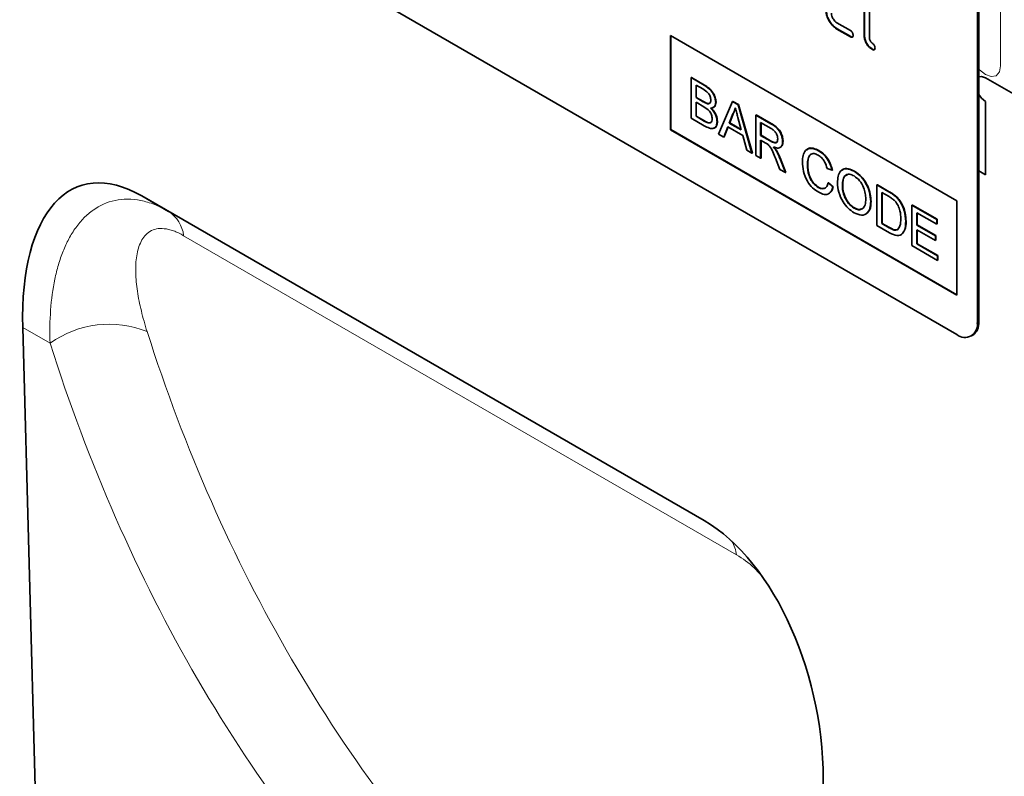
# Model space of a CAD drawing. Units: millimetres. Extents: x 128 to 5978, y 0 to 4480.
# Drawn here: x 793 to 895, y 3316 to 3394 of the extents above; entities that cross this region are included whole.
import ezdxf

# ---------------------------------------------------------------- set-up
doc = ezdxf.new("R2010")
doc.units = ezdxf.units.MM
doc.header["$LTSCALE"] = 5
doc.linetypes.add('SLD-Durchgehend', pattern=[0])
doc.layers.add('133530', color=7, linetype='Continuous', lineweight=25)
doc.layers.add('TANGENT_EDGES', color=4, linetype='Continuous', lineweight=25)

# ---------------------------------------------------------------- blocks, each defined once
blk = doc.blocks.new('1031260-M_E_ISOMETRIC VIEW')
at = {"layer": '133530', "linetype": 'SLD-Durchgehend', "lineweight": 35}
for p, q in [((862.04, 316.46), (796.98, 354.01)), ((852.42, 347.49), (852.42, 352.71)), ((852.45, 347.51), (852.45, 352.73)), ((852.98, 352.38), (852.98, 347.16)), ((864.3, 351.24), (864.3, 317.76)), ((864.16, 351.16), (864.16, 317.68)), ((849.59, 348.79), (850.99, 347.98)), ((849.62, 348.16), (849.59, 348.14)), ((850.99, 347.33), (849.59, 348.14)), ((851.03, 347.35), (849.62, 348.16)), ((832.34, 347.48), (862.04, 330.34)), ((832.34, 347.48), (832.34, 337.69)), ((832.37, 347.46), (832.37, 337.71)), ((851.03, 347.35), (850.99, 347.33)), ((852.45, 347.51), (852.42, 347.49)), ((853.3, 346.04), (853.27, 346.02)), ((834.47, 343.1), (834.51, 343.12)), ((834.47, 343.1), (834.47, 338.9)), ((835.83, 342.31), (834.47, 343.1)), ((834.51, 343.12), (835.87, 342.33)), ((865.01, 343.08), (886.57, 330.63)), ((834.99, 342.32), (835.68, 341.92)), ((834.99, 341.03), (834.99, 342.32)), ((835.02, 342.3), (835.02, 341.05)), ((834.99, 341.03), (835.02, 341.05)), ((835.73, 340.59), (834.99, 341.03)), ((835.02, 341.05), (835.77, 340.61)), ((834.99, 340.54), (835.79, 340.08)), ((834.99, 339.09), (834.99, 340.54)), ((835.02, 340.52), (835.02, 339.11)), ((836.17, 340.39), (836.21, 340.41)), ((837.03, 340.53), (837.07, 340.55)), ((838.77, 340.61), (837.33, 337.25)), ((838.77, 340.61), (838.81, 340.63)), ((839.35, 340.28), (838.77, 340.61)), ((838.81, 340.63), (839.38, 340.3)), ((839.35, 340.28), (839.38, 340.3)), ((840.79, 335.25), (839.35, 340.28)), ((839.38, 340.3), (840.83, 335.27)), ((865.01, 340.63), (865.01, 333.03)), ((834.99, 339.09), (835.02, 339.11)), ((835.85, 338.59), (834.99, 339.09)), ((835.02, 339.11), (835.88, 338.61)), ((838.44, 338.39), (838.81, 339.33)), ((838.85, 339.35), (838.48, 338.41)), ((838.81, 339.33), (838.85, 339.35)), ((839.33, 338.98), (839.68, 337.67)), ((841.18, 339.22), (841.21, 339.25)), ((841.18, 339.22), (841.18, 335.03)), ((842.75, 338.31), (841.18, 339.22)), ((841.21, 339.25), (842.79, 338.34)), ((834.47, 338.9), (835.84, 338.11)), ((836.16, 338.43), (836.19, 338.45)), ((837.17, 338.54), (837.21, 338.56)), ((837.87, 336.94), (838.29, 337.99)), ((838.31, 337.98), (837.91, 336.96)), ((838.29, 337.99), (839.83, 337.1)), ((838.44, 338.39), (838.48, 338.41)), ((839.68, 337.67), (838.44, 338.39)), ((838.48, 338.41), (839.67, 337.72)), ((841.69, 338.44), (842.77, 337.82)), ((841.69, 337.1), (841.69, 338.44)), ((841.73, 338.42), (841.73, 337.12)), ((832.37, 337.71), (832.34, 337.69)), ((832.34, 337.69), (862.04, 320.54)), ((832.37, 337.71), (862.04, 320.58)), ((837.33, 337.25), (837.87, 336.94)), ((837.87, 336.94), (837.91, 336.96)), ((839.83, 337.1), (840.25, 335.57)), ((841.69, 337.1), (841.73, 337.12)), ((842.66, 336.54), (841.69, 337.1)), ((841.73, 337.12), (842.7, 336.56)), ((841.69, 336.62), (842.22, 336.31)), ((841.69, 334.73), (841.69, 336.62)), ((841.73, 336.6), (841.73, 334.76)), ((843.97, 336.48), (844.01, 336.5)), ((840.25, 335.57), (840.79, 335.25)), ((840.79, 335.25), (840.83, 335.27)), ((841.18, 335.03), (841.69, 334.73)), ((843.29, 335.54), (843.33, 335.56)), ((847.7, 335.52), (847.73, 335.54)), ((841.69, 334.73), (841.73, 334.76)), ((843.23, 334.73), (843.68, 333.58)), ((844.27, 333.25), (843.67, 334.75)), ((843.71, 334.77), (844.31, 333.27)), ((846.53, 334.07), (846.57, 334.09)), ((843.68, 333.58), (844.27, 333.25)), ((844.27, 333.25), (844.31, 333.27)), ((848.58, 333.66), (849.1, 333.49)), ((849.1, 333.49), (849.13, 333.51)), ((851.38, 333.39), (851.41, 333.41)), ((864.3, 333.44), (865.01, 333.03)), ((848.68, 332.18), (848.71, 332.2)), ((849.19, 331.75), (848.68, 332.18)), ((848.71, 332.2), (849.22, 331.77)), ((850.17, 331.88), (850.2, 331.9)), ((853.75, 331.97), (853.79, 331.99)), ((853.75, 331.97), (853.75, 327.77)), ((854.99, 331.25), (853.75, 331.97)), ((853.79, 331.99), (855.03, 331.27)), ((777.54, 330.83), (835.82, 297.18)), ((777.54, 330.83), (780.3, 329.23)), ((847.66, 331.72), (847.69, 331.74)), ((849.19, 331.75), (849.22, 331.77)), ((854.26, 331.19), (855, 330.76)), ((854.26, 327.96), (854.26, 331.19)), ((854.3, 331.17), (854.3, 327.98)), ((855.64, 330.82), (855.67, 330.84)), ((853.1, 330.24), (853.14, 330.26)), ((856.16, 330.21), (856.2, 330.23)), ((857.38, 329.87), (857.42, 329.89)), ((857.38, 329.87), (857.38, 325.68)), ((859.95, 328.39), (857.38, 329.87)), ((857.42, 329.89), (859.98, 328.41)), ((862.04, 330.34), (862.04, 320.54)), ((851.37, 329.57), (851.41, 329.6)), ((857.9, 329.09), (859.95, 327.91)), ((857.9, 327.8), (857.9, 329.09)), ((857.93, 329.07), (857.93, 327.82)), ((853.75, 327.77), (855.05, 327.02)), ((854.26, 327.96), (854.3, 327.98)), ((855.01, 327.53), (854.26, 327.96)), ((854.3, 327.98), (855.05, 327.55)), ((856.73, 328.17), (856.77, 328.19)), ((857.9, 327.8), (857.93, 327.82)), ((859.81, 326.7), (857.9, 327.8)), ((857.93, 327.82), (859.84, 326.72)), ((859.95, 328.39), (859.98, 328.41)), ((859.95, 327.91), (859.95, 328.39)), ((859.95, 327.91), (859.98, 327.93)), ((859.98, 328.41), (859.98, 327.93)), ((857.9, 327.32), (859.81, 326.21)), ((857.9, 325.86), (857.9, 327.32)), ((857.93, 327.3), (857.93, 325.88)), ((859.81, 326.7), (859.84, 326.72)), ((859.81, 326.21), (859.81, 326.7)), ((859.84, 326.72), (859.84, 326.23)), ((857.38, 325.68), (860.04, 324.14)), ((857.9, 325.86), (857.93, 325.88)), ((860.04, 324.63), (857.9, 325.86)), ((857.93, 325.88), (860.07, 324.65)), ((859.81, 326.21), (859.84, 326.23)), ((860.04, 324.63), (860.07, 324.65)), ((860.07, 324.65), (860.07, 324.16)), ((860.04, 324.14), (860.04, 324.63)), ((860.04, 324.14), (860.07, 324.16)), ((765.19, 317.19), (767.89, 216.58)), ((863.54, 316.31), (863.68, 316.39))]:
    blk.add_line(p, q, dxfattribs=at)
at = {"layer": '133530', "linetype": 'SLD-Durchgehend', "lineweight": 35, "flags": 128}
for points in [[(865.01, 343.08), (864.6, 343.22), (864.3, 343.17)], [(865.01, 343.08), (864.6, 343.22), (864.3, 343.17)], [(864.3, 343.17), (864.6, 343.22), (865.01, 343.08)], [(864.3, 341.35), (864.6, 340.96), (865.01, 340.63)], [(864.3, 341.35), (864.6, 340.96), (865.01, 340.63)], [(865.01, 340.63), (864.6, 340.96), (864.3, 341.35)]]:
    blk.add_lwpolyline(points, dxfattribs=at)
at = {"layer": '133530', "linetype": 'SLD-Durchgehend', "lineweight": 35}
for centre, radius, start, end in [((862.86, 317.47), 1.31, 230.7967, 9.214), ((862.87, 317.58), 1.44, 304.0564, 7.2558)]:
    blk.add_arc(centre, radius, start, end, dxfattribs=at)
for centre, major_axis, ratio, start_param, end_param in [((779.62, 306.53), (-8.45, 25.36), 0.462037, 5.803073, 7.272891), ((833.74, 275.28), (-4.76, 23.23), 0.587114, 4.333287, 5.803106)]:
    blk.add_ellipse(centre, major_axis=major_axis, ratio=ratio, start_param=start_param, end_param=end_param, dxfattribs=at)
for points, knots in [([(849.59, 348.14), (849.42, 348.26), (849.09, 348.5), (848.72, 349.06), (848.49, 349.62), (848.47, 349.94), (848.46, 350.1)], [0, 0, 0, 0, 0.279619, 0.559267, 0.779559, 1, 1, 1, 1]), ([(849.62, 348.16), (849.46, 348.28), (849.12, 348.52), (848.75, 349.08), (848.53, 349.64), (848.51, 349.96), (848.49, 350.12)], [0, 0, 0, 0, 0.279619, 0.559267, 0.779559, 1, 1, 1, 1]), ([(849.02, 349.77), (849.03, 349.67), (849.06, 349.47), (849.21, 349.17), (849.39, 348.93), (849.52, 348.84), (849.59, 348.79)], [0, 0, 0, 0, 0.279457, 0.559355, 0.779724, 1, 1, 1, 1]), ([(850.99, 347.98), (851.04, 347.95), (851.12, 347.9), (851.23, 347.76), (851.27, 347.61), (851.27, 347.53), (851.27, 347.49)], [0, 0, 0, 0, 0.280653, 0.559015, 0.779223, 1, 1, 1, 1]), ([(851.27, 347.49), (851.27, 347.44), (851.27, 347.35), (851.2, 347.27), (851.09, 347.28), (851.03, 347.31), (850.99, 347.33)], [0, 0, 0, 0, 0.280602, 0.55855, 0.778688, 1, 1, 1, 1]), ([(851.23, 347.32), (851.23, 347.31), (851.21, 347.28), (851.13, 347.3), (851.06, 347.33), (851.03, 347.35)], [0, 0, 0, 0, 0.120704, 0.559183, 1, 1, 1, 1]), ([(853.27, 346.02), (853.14, 346.1), (852.89, 346.28), (852.59, 346.7), (852.44, 347.13), (852.42, 347.37), (852.42, 347.49)], [0, 0, 0, 0, 0.28008, 0.559069, 0.779201, 1, 1, 1, 1]), ([(853.3, 346.04), (853.17, 346.12), (852.92, 346.3), (852.62, 346.72), (852.47, 347.15), (852.46, 347.39), (852.45, 347.51)], [0, 0, 0, 0, 0.28008, 0.559069, 0.779201, 1, 1, 1, 1]), ([(852.98, 347.16), (852.99, 347.11), (852.99, 347.03), (853.09, 346.83), (853.27, 346.67), (853.44, 346.51), (853.54, 346.31), (853.54, 346.22), (853.55, 346.18)], [0, 0, 0, 0, 0.125305, 0.250335, 0.499896, 0.749686, 0.874716, 1, 1, 1, 1]), ([(853.55, 346.18), (853.55, 346.13), (853.54, 346.04), (853.47, 345.96), (853.37, 345.96), (853.3, 346), (853.27, 346.02)], [0, 0, 0, 0, 0.280602, 0.55855, 0.778688, 1, 1, 1, 1]), ([(853.51, 346.01), (853.5, 346), (853.48, 345.97), (853.4, 345.99), (853.33, 346.02), (853.3, 346.04)], [0, 0, 0, 0, 0.120704, 0.559183, 1, 1, 1, 1]), ([(837.03, 340.53), (837.01, 340.73), (836.96, 341.13), (836.51, 341.88), (836.09, 342.15), (835.83, 342.31)], [0, 0, 0, 0, 0.279967, 0.559633, 1, 1, 1, 1]), ([(835.87, 342.33), (836.03, 342.23), (836.35, 342.03), (836.77, 341.56), (837.02, 341.02), (837.05, 340.71), (837.07, 340.55)], [0, 0, 0, 0, 0.281116, 0.560026, 0.780112, 1, 1, 1, 1]), ([(835.68, 341.92), (835.88, 341.81), (836.14, 341.67), (836.38, 341.33), (836.5, 341.07), (836.51, 340.89), (836.52, 340.77)], [0, 0, 0, 0, 0.4997557, 0.6249813, 0.7504877, 1, 1, 1, 1]), ([(836.17, 340.39), (836.09, 340.42), (835.95, 340.47), (835.8, 340.56), (835.73, 340.59)], [0, 0, 0, 0, 0.559459, 1, 1, 1, 1]), ([(835.77, 340.61), (835.85, 340.57), (836, 340.48), (836.14, 340.43), (836.21, 340.41)], [0, 0, 0, 0, 0.560393, 1, 1, 1, 1]), ([(835.79, 340.08), (836, 339.95), (836.27, 339.8), (836.52, 339.43), (836.63, 339.16), (836.65, 338.97), (836.66, 338.85)], [0, 0, 0, 0, 0.498846, 0.624454, 0.750198, 1, 1, 1, 1]), ([(836.52, 340.77), (836.52, 340.7), (836.51, 340.56), (836.43, 340.43), (836.31, 340.37), (836.22, 340.38), (836.17, 340.39)], [0, 0, 0, 0, 0.280244, 0.559695, 0.779758, 1, 1, 1, 1]), ([(836.21, 340.41), (836.27, 340.4), (836.36, 340.39), (836.42, 340.44), (836.44, 340.47)], [0, 0, 0, 0, 0.6305912, 1, 1, 1, 1]), ([(836.49, 339.94), (836.57, 339.95), (836.74, 339.95), (836.97, 340.12), (837.01, 340.37), (837.03, 340.53)], [0, 0, 0, 0, 0.281363, 0.56221, 1, 1, 1, 1]), ([(836.53, 339.96), (836.63, 339.86), (836.84, 339.65), (837.07, 339.25), (837.19, 338.88), (837.2, 338.67), (837.21, 338.56)], [0, 0, 0, 0, 0.280211, 0.55967, 0.779709, 1, 1, 1, 1]), ([(837.07, 340.55), (837.06, 340.45), (837.04, 340.25), (836.91, 340.05), (836.78, 340.03), (836.72, 340.02)], [0, 0, 0, 0, 0.369846, 0.739862, 1, 1, 1, 1]), ([(838.81, 339.33), (838.87, 339.44), (838.97, 339.63), (839.03, 339.86), (839.06, 339.96)], [0, 0, 0, 0, 0.559975, 1, 1, 1, 1]), ([(839.1, 339.98), (839.06, 339.85), (839, 339.62), (838.89, 339.44), (838.85, 339.35)], [0, 0, 0, 0, 0.559915, 1, 1, 1, 1]), ([(839.06, 339.96), (839.11, 339.78), (839.2, 339.45), (839.29, 339.12), (839.33, 338.98)], [0, 0, 0, 0, 0.559998, 1, 1, 1, 1]), ([(837.17, 338.54), (837.16, 338.68), (837.14, 338.95), (836.92, 339.48), (836.65, 339.77), (836.49, 339.94)], [0, 0, 0, 0, 0.28088, 0.561474, 1, 1, 1, 1]), ([(835.84, 338.11), (836.02, 338.02), (836.37, 337.82), (836.86, 337.78), (837.13, 338.08), (837.16, 338.39), (837.17, 338.54)], [0, 0, 0, 0, 0.2812825, 0.5601676, 0.7799883, 1, 1, 1, 1]), ([(836.16, 338.43), (836.1, 338.46), (835.99, 338.51), (835.89, 338.57), (835.85, 338.59)], [0, 0, 0, 0, 0.559832, 1, 1, 1, 1]), ([(835.88, 338.61), (835.94, 338.58), (836.04, 338.52), (836.15, 338.47), (836.19, 338.45)], [0, 0, 0, 0, 0.5600993, 1, 1, 1, 1]), ([(836.66, 338.85), (836.66, 338.76), (836.64, 338.58), (836.52, 338.41), (836.34, 338.38), (836.22, 338.42), (836.16, 338.43)], [0, 0, 0, 0, 0.280033, 0.559559, 0.779331, 1, 1, 1, 1]), ([(836.19, 338.45), (836.27, 338.43), (836.43, 338.39), (836.57, 338.44), (836.6, 338.51), (836.6, 338.51)], [0, 0, 0, 0, 0.490638, 0.978542, 1, 1, 1, 1]), ([(837.21, 338.56), (837.2, 338.43), (837.17, 338.17), (837.03, 337.92), (836.87, 337.88), (836.81, 337.87)], [0, 0, 0, 0, 0.385534, 0.771138, 1, 1, 1, 1]), ([(843.97, 336.48), (843.95, 336.69), (843.91, 337.09), (843.47, 337.9), (843.03, 338.16), (842.75, 338.31)], [0, 0, 0, 0, 0.28058, 0.5593296, 1, 1, 1, 1]), ([(842.79, 338.34), (842.96, 338.24), (843.29, 338.04), (843.74, 337.55), (843.97, 336.98), (844, 336.66), (844.01, 336.5)], [0, 0, 0, 0, 0.281671, 0.559202, 0.779411, 1, 1, 1, 1]), ([(842.77, 337.82), (842.87, 337.76), (843.06, 337.64), (843.3, 337.36), (843.44, 337.03), (843.45, 336.85), (843.46, 336.76)], [0, 0, 0, 0, 0.2811105, 0.5597393, 0.7796854, 1, 1, 1, 1]), ([(842.22, 336.31), (842.26, 336.29), (842.35, 336.24), (842.43, 336.18), (842.47, 336.15)], [0, 0, 0, 0, 0.56011, 1, 1, 1, 1]), ([(842.47, 336.15), (842.57, 336.04), (842.77, 335.82), (842.99, 335.31), (843.14, 334.95), (843.23, 334.73)], [0, 0, 0, 0, 0.278201, 0.558672, 1, 1, 1, 1]), ([(843.46, 336.76), (843.45, 336.69), (843.44, 336.53), (843.34, 336.37), (843.08, 336.3), (842.84, 336.44), (842.66, 336.54)], [0, 0, 0, 0, 0.18699, 0.373845, 0.560268, 1, 1, 1, 1]), ([(842.7, 336.56), (842.8, 336.5), (843.01, 336.39), (843.29, 336.32), (843.37, 336.44), (843.4, 336.48)], [0, 0, 0, 0, 0.4023696, 0.8006129, 1, 1, 1, 1]), ([(843.01, 335.91), (843.15, 335.86), (843.43, 335.76), (843.76, 335.84), (843.95, 336.11), (843.96, 336.36), (843.97, 336.48)], [0, 0, 0, 0, 0.280721, 0.559709, 0.77969, 1, 1, 1, 1]), ([(843.29, 335.54), (843.24, 335.61), (843.15, 335.74), (843.05, 335.86), (843.01, 335.91)], [0, 0, 0, 0, 0.559669, 1, 1, 1, 1]), ([(843.05, 335.93), (843.1, 335.87), (843.2, 335.75), (843.29, 335.62), (843.33, 335.56)], [0, 0, 0, 0, 0.56012, 1, 1, 1, 1]), ([(844.01, 336.5), (844, 336.34), (843.99, 336.09), (843.85, 336), (843.8, 335.97)], [0, 0, 0, 0, 0.683658, 1, 1, 1, 1]), ([(843.67, 334.75), (843.61, 334.9), (843.5, 335.17), (843.36, 335.43), (843.29, 335.54)], [0, 0, 0, 0, 0.560029, 1, 1, 1, 1]), ([(843.33, 335.56), (843.41, 335.42), (843.55, 335.16), (843.66, 334.89), (843.71, 334.77)], [0, 0, 0, 0, 0.559794, 1, 1, 1, 1]), ([(847.7, 335.52), (847.43, 335.63), (846.91, 335.87), (846.33, 335.62), (846.06, 335.05), (846.03, 334.59), (846.02, 334.36)], [0, 0, 0, 0, 0.279748, 0.558427, 0.778969, 1, 1, 1, 1]), ([(846.5, 335.59), (846.53, 335.64), (846.66, 335.83), (847.13, 335.81), (847.53, 335.63), (847.73, 335.54)], [0, 0, 0, 0, 0.130478, 0.564905, 1, 1, 1, 1]), ([(846.53, 334.07), (846.55, 334.28), (846.57, 334.71), (846.8, 335.16), (847.22, 335.27), (847.52, 335.12), (847.67, 335.05)], [0, 0, 0, 0, 0.281158, 0.560247, 0.779804, 1, 1, 1, 1]), ([(846.86, 335.09), (846.83, 335.06), (846.59, 334.88), (846.58, 334.45), (846.57, 334.09)], [0, 0, 0, 0, 0.161578, 1, 1, 1, 1]), ([(847.67, 335.05), (847.79, 334.97), (848.03, 334.81), (848.4, 334.31), (848.51, 333.9), (848.58, 333.66)], [0, 0, 0, 0, 0.280694, 0.560413, 1, 1, 1, 1]), ([(849.1, 333.49), (849.03, 333.72), (848.91, 334.18), (848.54, 334.79), (848.11, 335.25), (847.83, 335.43), (847.7, 335.52)], [0, 0, 0, 0, 0.280034, 0.559432, 0.779521, 1, 1, 1, 1]), ([(847.73, 335.54), (847.91, 335.42), (848.26, 335.18), (848.7, 334.63), (848.99, 334.05), (849.08, 333.69), (849.13, 333.51)], [0, 0, 0, 0, 0.2800806, 0.5594487, 0.7795488, 1, 1, 1, 1]), ([(846.02, 334.36), (846.04, 334.04), (846.09, 333.4), (846.46, 332.4), (847.07, 331.62), (847.49, 331.34), (847.71, 331.21)], [0, 0, 0, 0, 0.28068, 0.559986, 0.77938, 1, 1, 1, 1]), ([(847.66, 331.72), (847.53, 331.81), (847.27, 331.99), (846.92, 332.43), (846.58, 333.17), (846.55, 333.7), (846.53, 334.07)], [0, 0, 0, 0, 0.186965, 0.373837, 0.560523, 1, 1, 1, 1]), ([(846.57, 334.09), (846.58, 333.86), (846.6, 333.4), (846.81, 332.67), (847.23, 332.07), (847.54, 331.85), (847.69, 331.74)], [0, 0, 0, 0, 0.281245, 0.560716, 0.780138, 1, 1, 1, 1]), ([(851.38, 333.39), (851.11, 333.51), (850.56, 333.76), (849.97, 333.49), (849.69, 332.9), (849.67, 332.42), (849.65, 332.18)], [0, 0, 0, 0, 0.279561, 0.558626, 0.779012, 1, 1, 1, 1]), ([(850.15, 333.46), (850.18, 333.51), (850.31, 333.7), (850.78, 333.7), (851.2, 333.51), (851.41, 333.41)], [0, 0, 0, 0, 0.127598, 0.56335, 1, 1, 1, 1]), ([(850.17, 331.88), (850.17, 332.11), (850.19, 332.57), (850.45, 333.03), (850.9, 333.12), (851.22, 332.98), (851.38, 332.9)], [0, 0, 0, 0, 0.281196, 0.559716, 0.779864, 1, 1, 1, 1]), ([(850.67, 333.01), (850.57, 332.97), (850.21, 332.84), (850.21, 332.29), (850.2, 331.9)], [0, 0, 0, 0, 0.286345, 1, 1, 1, 1]), ([(853.1, 330.24), (853.08, 330.56), (853.03, 331.2), (852.61, 332.19), (852.01, 332.96), (851.59, 333.25), (851.38, 333.39)], [0, 0, 0, 0, 0.280402, 0.559503, 0.779637, 1, 1, 1, 1]), ([(851.38, 332.9), (851.58, 332.76), (851.98, 332.47), (852.38, 331.75), (852.56, 331.09), (852.58, 330.72), (852.59, 330.54)], [0, 0, 0, 0, 0.279108, 0.557988, 0.778771, 1, 1, 1, 1]), ([(851.41, 333.41), (851.68, 333.22), (852.22, 332.84), (852.8, 331.91), (853.09, 331.01), (853.12, 330.51), (853.14, 330.26)], [0, 0, 0, 0, 0.279564, 0.558584, 0.779087, 1, 1, 1, 1]), ([(848.68, 332.18), (848.64, 332.05), (848.57, 331.78), (848.31, 331.57), (847.99, 331.56), (847.77, 331.67), (847.66, 331.72)], [0, 0, 0, 0, 0.280491, 0.559766, 0.77972, 1, 1, 1, 1]), ([(849.65, 332.18), (849.68, 331.86), (849.74, 331.23), (850.17, 330.26), (850.76, 329.51), (851.17, 329.23), (851.38, 329.09)], [0, 0, 0, 0, 0.280155, 0.55943, 0.779617, 1, 1, 1, 1]), ([(851.37, 329.57), (851.18, 329.72), (850.79, 330), (850.38, 330.69), (850.19, 331.34), (850.17, 331.7), (850.17, 331.88)], [0, 0, 0, 0, 0.2791859, 0.5584446, 0.7789296, 1, 1, 1, 1]), ([(850.2, 331.9), (850.21, 331.67), (850.24, 331.2), (850.53, 330.49), (850.95, 329.91), (851.26, 329.7), (851.41, 329.6)], [0, 0, 0, 0, 0.2806566, 0.559885, 0.7798492, 1, 1, 1, 1]), ([(847.69, 331.74), (847.84, 331.67), (848.06, 331.55), (848.23, 331.62), (848.29, 331.64)], [0, 0, 0, 0, 0.638614, 1, 1, 1, 1]), ([(847.71, 331.21), (847.9, 331.12), (848.29, 330.93), (848.76, 331.02), (849.05, 331.32), (849.14, 331.61), (849.19, 331.75)], [0, 0, 0, 0, 0.2799302, 0.5591956, 0.7793934, 1, 1, 1, 1]), ([(849.22, 331.77), (849.17, 331.58), (849.1, 331.31), (848.91, 331.21), (848.86, 331.18)], [0, 0, 0, 0, 0.739882, 1, 1, 1, 1]), ([(855.64, 330.82), (855.52, 330.91), (855.3, 331.07), (855.09, 331.19), (854.99, 331.25)], [0, 0, 0, 0, 0.559733, 1, 1, 1, 1]), ([(855, 330.76), (855.11, 330.7), (855.32, 330.58), (855.51, 330.4), (855.6, 330.33)], [0, 0, 0, 0, 0.56051, 1, 1, 1, 1]), ([(855.03, 331.27), (855.15, 331.2), (855.37, 331.07), (855.58, 330.91), (855.67, 330.84)], [0, 0, 0, 0, 0.560174, 1, 1, 1, 1]), ([(856.16, 330.21), (856.07, 330.34), (855.91, 330.57), (855.72, 330.74), (855.64, 330.82)], [0, 0, 0, 0, 0.559615, 1, 1, 1, 1]), ([(855.67, 330.84), (855.78, 330.74), (855.97, 330.57), (856.13, 330.34), (856.2, 330.23)], [0, 0, 0, 0, 0.5598465, 1, 1, 1, 1]), ([(852.59, 330.54), (852.58, 330.31), (852.56, 329.87), (852.27, 329.46), (851.84, 329.35), (851.53, 329.5), (851.37, 329.57)], [0, 0, 0, 0, 0.280839, 0.559975, 0.779861, 1, 1, 1, 1]), ([(851.38, 329.09), (851.64, 328.97), (852.17, 328.74), (852.77, 328.98), (853.06, 329.54), (853.09, 330.01), (853.1, 330.24)], [0, 0, 0, 0, 0.279744, 0.558498, 0.779065, 1, 1, 1, 1]), ([(853.14, 330.26), (853.12, 329.95), (853.09, 329.42), (852.8, 329.17), (852.68, 329.06)], [0, 0, 0, 0, 0.575414, 1, 1, 1, 1]), ([(855.6, 330.33), (855.72, 330.17), (855.96, 329.85), (856.2, 329.17), (856.21, 328.74), (856.22, 328.48)], [0, 0, 0, 0, 0.278696, 0.558864, 1, 1, 1, 1]), ([(856.73, 328.17), (856.71, 328.54), (856.68, 329.21), (856.32, 329.91), (856.16, 330.21)], [0, 0, 0, 0, 0.560981, 1, 1, 1, 1]), ([(856.2, 330.23), (856.31, 330.04), (856.52, 329.67), (856.73, 328.95), (856.75, 328.48), (856.77, 328.19)], [0, 0, 0, 0, 0.279769, 0.559929, 1, 1, 1, 1]), ([(851.41, 329.6), (851.62, 329.49), (851.9, 329.35), (852.08, 329.47), (852.13, 329.5)], [0, 0, 0, 0, 0.745918, 1, 1, 1, 1]), ([(855.05, 327.02), (855.32, 326.88), (855.86, 326.6), (856.45, 326.86), (856.7, 327.47), (856.72, 327.94), (856.73, 328.17)], [0, 0, 0, 0, 0.280578, 0.557944, 0.778763, 1, 1, 1, 1]), ([(856.22, 328.48), (856.21, 328.21), (856.2, 327.72), (855.97, 327.45), (855.87, 327.33)], [0, 0, 0, 0, 0.561257, 1, 1, 1, 1]), ([(856.77, 328.19), (856.76, 327.88), (856.74, 327.33), (856.45, 327.03), (856.33, 326.9)], [0, 0, 0, 0, 0.553053, 1, 1, 1, 1]), ([(855.87, 327.33), (855.8, 327.31), (855.67, 327.26), (855.37, 327.33), (855.15, 327.45), (855.01, 327.53)], [0, 0, 0, 0, 0.279373, 0.559396, 1, 1, 1, 1]), ([(855.05, 327.55), (855.22, 327.45), (855.54, 327.27), (855.79, 327.32), (855.91, 327.35)], [0, 0, 0, 0, 0.561861, 1, 1, 1, 1])]:
    blk.add_open_spline(points, degree=3, knots=knots, dxfattribs=at)
at = {"layer": 'TANGENT_EDGES', "linetype": 'SLD-Durchgehend', "lineweight": 18}
for p, q in [((866.57, 344.32), (866.57, 359.43)), ((835.83, 342.31), (835.87, 342.33)), ((835.73, 340.59), (835.77, 340.61)), ((835.85, 338.59), (835.88, 338.61)), ((842.75, 338.31), (842.79, 338.34)), ((842.66, 336.54), (842.7, 336.56)), ((843.67, 334.75), (843.71, 334.77)), ((864.3, 333.44), (865.01, 333.03)), ((854.99, 331.25), (855.03, 331.27)), ((780.3, 329.23), (835.91, 297.13)), ((839.2, 293.62), (781.86, 326.71)), ((855.01, 327.53), (855.05, 327.55)), ((864.16, 317.68), (864.3, 317.76)), ((768.02, 315.55), (765.19, 317.19))]:
    blk.add_line(p, q, dxfattribs=at)
at = {"layer": 'TANGENT_EDGES', "linetype": 'SLD-Durchgehend', "lineweight": 18, "flags": 128}
blk.add_lwpolyline([(864.3, 343.99), (864.38, 343.9), (864.99, 343.41), (865.59, 343.2), (866.1, 343.3), (866.45, 343.69), (866.57, 344.32)], dxfattribs=at)
at = {"layer": 'TANGENT_EDGES', "linetype": 'SLD-Durchgehend', "lineweight": 18}
for centre, radius, start, end in [((778.4, 326.31), 3.49, 6.6797, 56.934), ((774.15, 307), 10.53, 68.0582, 125.616), ((834.86, 292.9), 4.39, 9.3533, 28.8592)]:
    blk.add_arc(centre, radius, start, end, dxfattribs=at)
for centre, major_axis, ratio, start_param, end_param in [((1017.16, 474.43), (190.42, 231.45), 0.69083, 2.721482, 3.060906), ((1012.58, 478.01), (194.16, 238.64), 0.68822, 2.717235, 3.056659)]:
    blk.add_ellipse(centre, major_axis=major_axis, ratio=ratio, start_param=start_param, end_param=end_param, dxfattribs=at)
for points, knots in [([(768.02, 315.55), (767.97, 316.74), (767.99, 317.88), (768.15, 320.1), (768.29, 321.17), (768.61, 322.7), (768.74, 323.2), (769.02, 324.17), (769.18, 324.64), (769.54, 325.54), (769.74, 325.97), (770.18, 326.79), (770.42, 327.18), (770.94, 327.9), (771.22, 328.24), (771.82, 328.85), (772.15, 329.13), (773.17, 329.85), (773.92, 330.2), (775.17, 330.46), (775.6, 330.51), (776.49, 330.5), (776.95, 330.46), (777.89, 330.27), (778.36, 330.12), (779.33, 329.75), (779.81, 329.51), (780.3, 329.23)], [0, 0, 0, 0, 0.125, 0.125, 0.25, 0.25, 0.3125, 0.3125, 0.375, 0.375, 0.4375, 0.4375, 0.5, 0.5, 0.5625, 0.5625, 0.625, 0.625, 0.75, 0.75, 0.8125, 0.8125, 0.875, 0.875, 0.9375, 0.9375, 1, 1, 1, 1]), ([(781.86, 326.71), (781.68, 326.82), (781.5, 326.91), (781.15, 327.08), (780.81, 327.22), (780.48, 327.32), (780.17, 327.4), (780.01, 327.42), (779.56, 327.47), (779.29, 327.46), (778.8, 327.36), (778.57, 327.27), (778.17, 327.03), (778, 326.88), (777.7, 326.53), (777.57, 326.33), (777.23, 325.68), (777.08, 325.17), (776.91, 324.07), (776.88, 323.48), (776.91, 322.25), (776.97, 321.6), (777.17, 320.28), (777.31, 319.6), (777.65, 318.2), (777.85, 317.49), (778.08, 316.76)], [0, 0, 0, 0, 0.03125, 0.03125, 0.0625, 0.09375, 0.09375, 0.125, 0.125, 0.1875, 0.1875, 0.25, 0.25, 0.3125, 0.3125, 0.375, 0.375, 0.5, 0.5, 0.625, 0.625, 0.75, 0.75, 0.875, 0.875, 1, 1, 1, 1]), ([(841.83, 291.4), (841.57, 291.69), (840.74, 292.63), (839.82, 293.21), (839.2, 293.62)], [0, 0, 0, 0, 0.3118814, 1, 1, 1, 1])]:
    blk.add_open_spline(points, degree=3, knots=knots, dxfattribs=at)

msp = doc.modelspace()

# ---------------------------------------------------------------- block references
at = {"layer": '133530'}
msp.add_blockref('1031260-M_E_ISOMETRIC VIEW', (28.03, 3045.22), dxfattribs=at)

doc.saveas('drawing.dxf')
